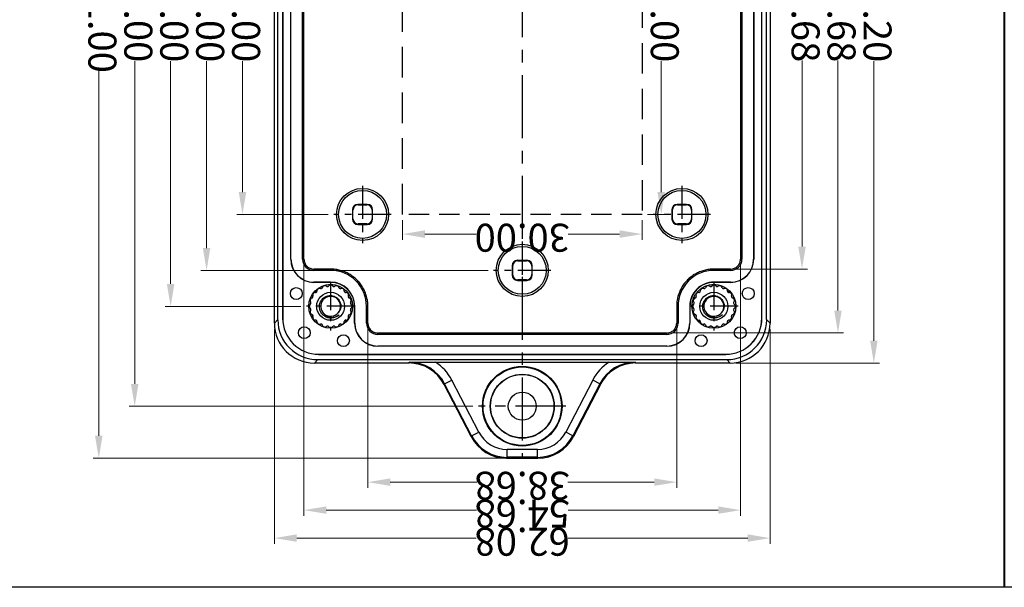
# Model space of a CAD drawing. Units: millimetres. Extents: x 1325 to 1946, y -2371 to -1937.
# Drawn here: x 1512 to 1636, y -2371 to -2300 of the extents above; entities that cross this region are included whole.
import ezdxf

# ---------------------------------------------------------------- set-up
doc = ezdxf.new("R2010")
doc.units = ezdxf.units.MM
doc.linetypes.add('CENTER', pattern=[50.8, 31.75, -6.35, 6.35, -6.35])
doc.linetypes.add('HIDDEN', pattern=[9.525, 6.35, -3.175])
doc.layers.add('dim', color=3, linetype='Continuous', lineweight=9)
doc.styles.add('FFS', font='simfang0.ttf', dxfattribs={"width": 0.9})
doc.dimstyles.new('YanXiu', dxfattribs={"dimtxt": 2.5, "dimasz": 2.2, "dimexe": 1, "dimexo": 0.6, "dimgap": 0.66, "dimtad": 0, "dimzin": 1, "dimdsep": 46, "dimtxsty": 'FFS', "dimcen": 0, "dimclrd": 256, "dimclre": 131, "dimclrt": 42, "dimazin": 0, "dimtfac": 1, "dimtofl": 0, "dimtmove": 0, "dimatfit": 3, "dimfxl": 1, "dimlwd": 5, "dimlwe": 5, "dimarcsym": 0})

# ---------------------------------------------------------------- blocks, each defined once
blk = doc.blocks.new('*u5')
at = {"color": 7}
for p, q in [((1.97, 55.5), (-1.97, 55.5)), ((-1.9, 55.39), (-1.97, 55.5)), ((1.9, 55.39), (1.97, 55.5)), ((-1.9, 55.39), (1.9, 55.39)), ((-1.9, 55.39), (-1.9, 54.4)), ((-1.9, 54.4), (1.9, 54.4)), ((1.9, 55.39), (1.9, 54.4)), ((-9.79, 46.29), (-6.4, 52.81)), ((-9.72, 46.19), (-6.34, 52.7)), ((-8.84, 45.73), (-5.45, 52.24)), ((-6.34, 52.7), (-6.4, 52.81)), ((-6.34, 52.7), (-5.45, 52.24)), ((6.34, 52.7), (5.45, 52.24)), ((5.45, 52.24), (8.84, 45.73)), ((6.4, 52.81), (6.34, 52.7)), ((6.34, 52.7), (9.72, 46.19)), ((6.4, 52.81), (9.79, 46.29)), ((-9.79, 46.29), (-9.72, 46.19)), ((-9.72, 46.19), (-8.84, 45.73)), ((9.72, 46.19), (8.84, 45.73)), ((9.79, 46.29), (9.72, 46.19)), ((-26.04, 43.6), (-14.22, 43.6)), ((-25.61, 43.17), (-26.04, 43.6)), ((25.61, 43.17), (-25.61, 43.17)), ((-14.22, 43.6), (-14.16, 43.49)), ((10.87, 43.47), (-10.87, 43.47)), ((14.22, 43.6), (14.16, 43.49)), ((14.22, 43.6), (26.04, 43.6)), ((25.61, 43.17), (26.04, 43.6)), ((25.5, 42.51), (-25.5, 42.51)), ((-25.5, 42.5), (-25.5, 42.51)), ((25.5, 42.5), (-25.5, 42.5)), ((25.5, 42.5), (25.5, 42.51)), ((-18.1, 41.5), (18.1, 41.5)), ((-18.1, 41.5), (-18.1, 41.48)), ((-18.1, 41.48), (18.1, 41.48)), ((18.1, 41.5), (18.1, 41.48)), ((-18.1, 40.01), (18.1, 40.01)), ((-18.1, 40.01), (-18.1, 39.84)), ((-18.1, 39.84), (18.1, 39.84)), ((18.1, 40.01), (18.1, 39.84)), ((-30.61, 38.17), (-31.04, 38.6)), ((-31.04, -38.6), (-31.04, 38.6)), ((-22.15, 38.52), (-22.15, 38.22)), ((-21, 38.6), (-20.98, 38.6)), ((-21, 36.5), (-21, 38.6)), ((-20.98, 36.5), (-20.98, 38.6)), ((-19.51, 38.6), (-19.34, 38.6)), ((-19.51, 36.5), (-19.51, 38.6)), ((-19.34, 36.5), (-19.34, 38.6)), ((19.51, 38.6), (19.34, 38.6)), ((19.34, 38.6), (19.34, 36.5)), ((19.51, 38.6), (19.51, 36.5)), ((21, 38.6), (20.98, 38.6)), ((20.98, 38.6), (20.98, 36.5)), ((21, 38.6), (21, 36.5)), ((22.15, 38.22), (22.15, 38.52)), ((30.61, 38.17), (31.04, 38.6)), ((31.04, 38.6), (31.04, -38.6)), ((-30.61, 38.17), (-30.61, -38.17)), ((-30, 38), (-30.01, 38)), ((-30.01, 38), (-30.01, -38)), ((-30, 38), (-30, -38)), ((-24.96, 37.3), (-24.96, 37.3)), ((23.04, 37.3), (23.04, 37.3)), ((30, 38), (30.01, 38)), ((30, -38), (30, 38)), ((30.01, -38), (30.01, 38)), ((30.61, 38.17), (30.61, -38.17)), ((-21, 36.5), (-20.98, 36.5)), ((-19.51, 36.5), (-19.34, 36.5)), ((19.51, 36.5), (19.34, 36.5)), ((21, 36.5), (20.98, 36.5)), ((-25.72, 34.65), (-26.02, 34.65)), ((26.02, 34.65), (25.72, 34.65)), ((-26.1, 33.5), (-24, 33.5)), ((-26.1, 33.5), (-26.1, 33.48)), ((-26.1, 33.48), (-24, 33.48)), ((-24, 33.5), (-24, 33.48)), ((24, 33.5), (26.1, 33.5)), ((24, 33.5), (24, 33.48)), ((24, 33.48), (26.1, 33.48)), ((26.1, 33.5), (26.1, 33.48)), ((-1.25, 32.59), (-1.2, 32.54)), ((-1.25, 32.59), (-1.25, 31.41)), ((-1.2, 31.46), (-1.2, 32.54)), ((0.59, 33.25), (-0.59, 33.25)), ((-0.59, 33.25), (-0.54, 33.2)), ((-0.54, 33.2), (0.54, 33.2)), ((0.59, 33.25), (0.54, 33.2)), ((1.25, 32.59), (1.2, 32.54)), ((1.2, 32.54), (1.2, 31.46)), ((1.25, 31.41), (1.25, 32.59)), ((-26.1, 32.01), (-24, 32.01)), ((-26.1, 32.01), (-26.1, 31.84)), ((-26.1, 31.84), (-24, 31.84)), ((-24, 32.01), (-24, 31.84)), ((-1.25, 31.41), (-1.2, 31.46)), ((1.25, 31.41), (1.2, 31.46)), ((24, 32.01), (26.1, 32.01)), ((24, 32.01), (24, 31.84)), ((24, 31.84), (26.1, 31.84)), ((26.1, 32.01), (26.1, 31.84)), ((-29, 30.6), (-28.98, 30.6)), ((-29, -30.6), (-29, 30.6)), ((-28.98, -30.6), (-28.98, 30.6)), ((-27.51, 30.6), (-27.34, 30.6)), ((-27.51, -30.6), (-27.51, 30.6)), ((-27.34, -30.6), (-27.34, 30.6)), ((-0.59, 30.75), (-0.54, 30.8)), ((-0.59, 30.75), (0.59, 30.75)), ((0.54, 30.8), (-0.54, 30.8)), ((0.59, 30.75), (0.54, 30.8)), ((27.51, 30.6), (27.34, 30.6)), ((27.34, 30.6), (27.34, -30.6)), ((27.51, 30.6), (27.51, -30.6)), ((29, 30.6), (28.98, 30.6)), ((28.98, 30.6), (28.98, -30.6)), ((29, 30.6), (29, -30.6)), ((-19.41, 26.25), (-20.59, 26.25)), ((-20.59, 26.25), (-20.54, 26.2)), ((-20.54, 26.2), (-19.46, 26.2)), ((-19.41, 26.25), (-19.46, 26.2)), ((19.41, 26.25), (19.46, 26.2)), ((20.59, 26.25), (19.41, 26.25)), ((19.46, 26.2), (20.54, 26.2)), ((20.59, 26.25), (20.54, 26.2)), ((-21.25, 25.59), (-21.2, 25.54)), ((-21.25, 25.59), (-21.25, 24.41)), ((-21.2, 24.46), (-21.2, 25.54)), ((-18.75, 25.59), (-18.8, 25.54)), ((-18.8, 25.54), (-18.8, 24.46)), ((-18.75, 24.41), (-18.75, 25.59)), ((18.75, 25.59), (18.8, 25.54)), ((18.75, 25.59), (18.75, 24.41)), ((18.8, 24.46), (18.8, 25.54)), ((21.25, 25.59), (21.2, 25.54)), ((21.2, 25.54), (21.2, 24.46)), ((21.25, 24.41), (21.25, 25.59)), ((-21.25, 24.41), (-21.2, 24.46)), ((-20.59, 23.75), (-20.54, 23.8)), ((-20.59, 23.75), (-19.41, 23.75)), ((-19.46, 23.8), (-20.54, 23.8)), ((-19.41, 23.75), (-19.46, 23.8)), ((-18.75, 24.41), (-18.8, 24.46)), ((18.75, 24.41), (18.8, 24.46)), ((19.41, 23.75), (19.46, 23.8)), ((19.41, 23.75), (20.59, 23.75)), ((20.54, 23.8), (19.46, 23.8)), ((20.59, 23.75), (20.54, 23.8)), ((21.25, 24.41), (21.2, 24.46))]:
    blk.add_line(p, q, dxfattribs=at)
at = {"color": 1, "linetype": 'CENTER', "ltscale": 0.248319}
blk.add_line((0, -55.5), (0, 55.5), dxfattribs=at)
at = {"color": 1, "linetype": 'CENTER', "ltscale": 0.199018}
blk.add_line((-5.47, 49), (5.47, 49), dxfattribs=at)
at = {"color": 1, "linetype": 'CENTER', "ltscale": 0.11}
for p, q in [((-24, 33.48), (-24, 39.53)), ((24, 33.48), (24, 39.53)), ((-27.03, 36.5), (-20.98, 36.5)), ((20.97, 36.5), (27.02, 36.5))]:
    blk.add_line(p, q, dxfattribs=at)
at = {"color": 1, "linetype": 'CENTER', "ltscale": 0.130482}
for p, q in [((0, 28.41), (0, 35.59)), ((-3.59, 32), (3.59, 32)), ((-20, 21.41), (-20, 28.59)), ((20, 21.41), (20, 28.59)), ((-23.59, 25), (-16.41, 25)), ((16.41, 25), (23.59, 25))]:
    blk.add_line(p, q, dxfattribs=at)
at = {"color": 3, "linetype": 'HIDDEN', "ltscale": 0.6}
for p, q in [((-15, -25), (-15, 25)), ((-15, -25), (-15, 25)), ((15, 25), (15, -25)), ((15, 25), (15, -25))]:
    blk.add_line(p, q, dxfattribs=at)
at = {"color": 3, "linetype": 'HIDDEN'}
for p, q in [((-15, 25), (-15, 25)), ((15, 25), (15, 25))]:
    blk.add_line(p, q, dxfattribs=at).dxf.unprotected_set("ltscale", 0)
at = {"color": 3, "linetype": 'HIDDEN', "ltscale": 0.4}
blk.add_line((-15, 25), (15, 25), dxfattribs=at)
blk.add_line((-15, 25), (15, 25), dxfattribs=at)
at = {"color": 7}
for centre, radius in [((0, 49), 4.98), ((0, 49), 4.91), ((0, 49), 4), ((0, 49), 3.97), ((0, 49), 1.75), ((-22.4, 40.8), 0.746), ((22.4, 40.8), 0.746), ((-27.3, 39.8), 0.746), ((27.3, 39.8), 0.746), ((-24, 36.5), 2.75), ((-24, 36.5), 1.75), ((24, 36.5), 2.75), ((24, 36.5), 1.75), ((-28.3, 34.9), 0.746), ((0, 32), 3.26), ((0, 32), 3), ((28.3, 34.9), 0.746), ((-20, 25), 3.26), ((-20, 25), 3), ((20, 25), 3.26), ((20, 25), 3)]:
    blk.add_circle(centre, radius, dxfattribs=at)
for centre, radius, start, end in [((-1.9, 50.4), 5, 90.0023, 152.5233), ((-1.9, 50.4), 4, 89.9987, 152.5268), ((1.9, 50.4), 5, 27.4767, 89.9977), ((1.9, 50.4), 4, 27.4732, 90.0013), ((-14.16, 48.49), 5, 269.995, 332.5305), ((-14.16, 48.49), 6, 303.2026, 332.5263), ((14.16, 48.49), 6, 207.4737, 236.7973), ((14.16, 48.49), 5, 207.4696, 270.0048), ((-25.5, 38), 4.51, 89.9945, 180.0055), ((-25.5, 38), 4.5, 89.9945, 180.0055), ((25.5, 38), 4.51, 359.9945, 90.0055), ((25.5, 38), 4.5, 359.9945, 90.0055), ((-18.1, 38.6), 2.9, 90, 180), ((-18.1, 38.6), 2.88, 90, 180), ((18.1, 38.6), 2.9, 0, 90), ((18.1, 38.6), 2.88, 0, 90), ((-18.1, 38.6), 1.41, 89.9964, 180.0036), ((18.1, 38.6), 1.41, 359.9964, 90.0036), ((-25.88, 38.36), 0.15, 264.2919, 315.2779), ((-24, 36.5), 2.5, 134.7221, 135.2779), ((-25.86, 38.38), 0.15, 314.7221, 5.7081), ((-25.4, 38.43), 0.315, 66.2919, 185.7081), ((-25.21, 38.86), 0.15, 246.2919, 297.2779), ((-24, 36.5), 2.5, 116.7221, 117.2779), ((-25.19, 38.87), 0.15, 296.7221, 347.7081), ((-24.74, 38.77), 0.315, 48.2919, 167.7081), ((-24.43, 39.12), 0.15, 228.2919, 279.2779), ((-24, 36.5), 2.5, 98.7221, 99.2779), ((-24.4, 39.12), 0.15, 278.7221, 329.7081), ((-24, 38.88), 0.315, 30.2919, 149.7081), ((-23.6, 39.12), 0.15, 210.2919, 261.2779), ((-24, 36.5), 2.5, 80.7221, 81.2779), ((-23.57, 39.12), 0.15, 260.7221, 311.7081), ((-23.26, 38.77), 0.315, 12.2919, 131.7081), ((-22.81, 38.87), 0.15, 192.2919, 243.2779), ((-24, 36.5), 2.5, 62.7221, 63.2779), ((-22.79, 38.86), 0.15, 242.7221, 293.7081), ((-22.6, 38.43), 0.315, 354.2919, 113.7081), ((-22.14, 38.38), 0.15, 174.2919, 225.2779), ((-24, 36.5), 2.5, 44.7221, 45.2779), ((-22.12, 38.36), 0.15, 224.7221, 275.7081), ((22.12, 38.36), 0.15, 264.2919, 315.2779), ((24, 36.5), 2.5, 134.7221, 135.2779), ((22.14, 38.38), 0.15, 314.7221, 5.7081), ((22.6, 38.43), 0.315, 66.2919, 185.7081), ((22.79, 38.86), 0.15, 246.2919, 297.2779), ((24, 36.5), 2.5, 116.7221, 117.2779), ((22.81, 38.87), 0.15, 296.7221, 347.7081), ((23.26, 38.77), 0.315, 48.2919, 167.7081), ((23.57, 39.12), 0.15, 228.2919, 279.2779), ((24, 36.5), 2.5, 98.7221, 99.2779), ((23.6, 39.12), 0.15, 278.7221, 329.7081), ((24, 38.88), 0.315, 30.2919, 149.7081), ((24.4, 39.12), 0.15, 210.2919, 261.2779), ((24, 36.5), 2.5, 80.7221, 81.2779), ((24.43, 39.12), 0.15, 260.7221, 311.7081), ((24.74, 38.77), 0.315, 12.2919, 131.7081), ((25.19, 38.87), 0.15, 192.2919, 243.2779), ((24, 36.5), 2.5, 62.7221, 63.2779), ((25.21, 38.86), 0.15, 242.7221, 293.7081), ((25.4, 38.43), 0.315, 354.2919, 113.7081), ((25.86, 38.38), 0.15, 174.2919, 225.2779), ((24, 36.5), 2.5, 44.7221, 45.2779), ((25.88, 38.36), 0.15, 224.7221, 275.7081), ((-26.27, 37.24), 0.315, 102.2919, 221.7081), ((-26.62, 36.93), 0.15, 350.7221, 41.7081), ((-26.37, 37.69), 0.15, 282.2919, 333.2779), ((-25.93, 37.9), 0.315, 84.2919, 203.7081), ((-24, 36.5), 2.5, 152.7221, 153.2779), ((-26.36, 37.71), 0.15, 332.7221, 23.7081), ((-24, 36.5), 1.25, 140.1557, 140.0962), ((-22.07, 37.9), 0.315, 336.2919, 95.7081), ((-21.64, 37.71), 0.15, 156.2919, 207.2779), ((-24, 36.5), 2.5, 26.7221, 27.2779), ((-21.63, 37.69), 0.15, 206.7221, 257.7081), ((-21.73, 37.24), 0.315, 318.2919, 77.7081), ((-21.38, 36.93), 0.15, 138.2919, 189.2779), ((21.73, 37.24), 0.315, 102.2919, 221.7081), ((21.38, 36.93), 0.15, 350.7221, 41.7081), ((21.63, 37.69), 0.15, 282.2919, 333.2779), ((22.07, 37.9), 0.315, 84.2919, 203.7081), ((24, 36.5), 2.5, 152.7221, 153.2779), ((21.64, 37.71), 0.15, 332.7221, 23.7081), ((24, 36.5), 1.25, 140.1557, 140.0962), ((25.93, 37.9), 0.315, 336.2919, 95.7081), ((26.36, 37.71), 0.15, 156.2919, 207.2779), ((24, 36.5), 2.5, 26.7221, 27.2779), ((26.37, 37.69), 0.15, 206.7221, 257.7081), ((26.27, 37.24), 0.315, 318.2919, 77.7081), ((26.62, 36.93), 0.15, 138.2919, 189.2779), ((-26.38, 36.5), 0.315, 120.2919, 239.7081), ((-26.27, 35.76), 0.315, 138.2919, 257.7081), ((-26.62, 36.9), 0.15, 300.2919, 351.2779), ((-26.62, 36.1), 0.15, 8.7221, 59.7081), ((-26.62, 36.07), 0.15, 318.2919, 9.2779), ((-24, 36.5), 2.5, 170.7221, 171.2779), ((-24, 36.5), 2.5, 188.7221, 189.2779), ((-24, 36.5), 3, 270, 0), ((-24, 36.5), 3.02, 270, 0), ((-24, 36.5), 4.49, 269.9997, 0.0003), ((-21.73, 35.76), 0.315, 282.2919, 41.7081), ((-24, 36.5), 2.5, 8.7221, 9.2779), ((-21.38, 36.9), 0.15, 188.7221, 239.7081), ((-21.38, 36.1), 0.15, 120.2919, 171.2779), ((-24, 36.5), 2.5, 350.7221, 351.2779), ((-21.38, 36.07), 0.15, 170.7221, 221.7081), ((-21.62, 36.5), 0.315, 300.2919, 59.7081), ((24, 36.5), 4.49, 179.9997, 270.0003), ((24, 36.5), 3.02, 180, 270), ((24, 36.5), 3, 180, 270), ((21.62, 36.5), 0.315, 120.2919, 239.7081), ((21.73, 35.76), 0.315, 138.2919, 257.7081), ((21.38, 36.9), 0.15, 300.2919, 351.2779), ((21.38, 36.1), 0.15, 8.7221, 59.7081), ((21.38, 36.07), 0.15, 318.2919, 9.2779), ((24, 36.5), 2.5, 170.7221, 171.2779), ((24, 36.5), 2.5, 188.7221, 189.2779), ((26.27, 35.76), 0.315, 282.2919, 41.7081), ((24, 36.5), 2.5, 8.7221, 9.2779), ((26.62, 36.9), 0.15, 188.7221, 239.7081), ((26.62, 36.1), 0.15, 120.2919, 171.2779), ((24, 36.5), 2.5, 350.7221, 351.2779), ((26.62, 36.07), 0.15, 170.7221, 221.7081), ((26.38, 36.5), 0.315, 300.2919, 59.7081), ((-26.37, 35.31), 0.15, 26.7221, 77.7081), ((-25.93, 35.1), 0.315, 156.2919, 275.7081), ((-24, 36.5), 2.5, 206.7221, 207.2779), ((-26.36, 35.29), 0.15, 336.2919, 27.2779), ((-25.88, 34.64), 0.15, 44.7221, 95.7081), ((-24, 36.5), 2.5, 224.7221, 225.2779), ((-25.86, 34.62), 0.15, 354.2919, 45.2779), ((-25.4, 34.57), 0.315, 174.2919, 293.7081), ((-22.6, 34.57), 0.315, 246.2919, 5.7081), ((-22.14, 34.62), 0.15, 134.7221, 185.7081), ((-24, 36.5), 2.5, 314.7221, 315.2779), ((-22.12, 34.64), 0.15, 84.2919, 135.2779), ((-22.07, 35.1), 0.315, 264.2919, 23.7081), ((-21.64, 35.29), 0.15, 152.7221, 203.7081), ((-24, 36.5), 2.5, 332.7221, 333.2779), ((-21.63, 35.31), 0.15, 102.2919, 153.2779), ((21.63, 35.31), 0.15, 26.7221, 77.7081), ((22.07, 35.1), 0.315, 156.2919, 275.7081), ((24, 36.5), 2.5, 206.7221, 207.2779), ((21.64, 35.29), 0.15, 336.2919, 27.2779), ((22.12, 34.64), 0.15, 44.7221, 95.7081), ((24, 36.5), 2.5, 224.7221, 225.2779), ((22.14, 34.62), 0.15, 354.2919, 45.2779), ((22.6, 34.57), 0.315, 174.2919, 293.7081), ((25.4, 34.57), 0.315, 246.2919, 5.7081), ((25.86, 34.62), 0.15, 134.7221, 185.7081), ((24, 36.5), 2.5, 314.7221, 315.2779), ((25.88, 34.64), 0.15, 84.2919, 135.2779), ((25.93, 35.1), 0.315, 264.2919, 23.7081), ((26.36, 35.29), 0.15, 152.7221, 203.7081), ((24, 36.5), 2.5, 332.7221, 333.2779), ((26.37, 35.31), 0.15, 102.2919, 153.2779), ((-26.1, 30.6), 2.9, 90, 180), ((-26.1, 30.6), 2.88, 90, 180), ((-25.21, 34.14), 0.15, 62.7221, 113.7081), ((-24, 36.5), 2.5, 242.7221, 243.2779), ((-25.19, 34.13), 0.15, 12.2919, 63.2779), ((-24.74, 34.23), 0.315, 192.2919, 311.7081), ((-24.43, 33.88), 0.15, 80.7221, 131.7081), ((-24, 36.5), 2.5, 260.7221, 261.2779), ((-24.4, 33.88), 0.15, 30.2919, 81.2779), ((-24, 34.12), 0.315, 210.2919, 329.7081), ((-23.6, 33.88), 0.15, 98.7221, 149.7081), ((-24, 36.5), 2.5, 278.7221, 279.2779), ((-23.57, 33.88), 0.15, 48.2919, 99.2779), ((-23.26, 34.23), 0.315, 228.2919, 347.7081), ((-22.81, 34.13), 0.15, 116.7221, 167.7081), ((-24, 36.5), 2.5, 296.7221, 297.2779), ((-22.79, 34.14), 0.15, 66.2919, 117.2779), ((22.79, 34.14), 0.15, 62.7221, 113.7081), ((24, 36.5), 2.5, 242.7221, 243.2779), ((22.81, 34.13), 0.15, 12.2919, 63.2779), ((23.26, 34.23), 0.315, 192.2919, 311.7081), ((23.57, 33.88), 0.15, 80.7221, 131.7081), ((24, 36.5), 2.5, 260.7221, 261.2779), ((23.6, 33.88), 0.15, 30.2919, 81.2779), ((24, 34.12), 0.315, 210.2919, 329.7081), ((24.4, 33.88), 0.15, 98.7221, 149.7081), ((24, 36.5), 2.5, 278.7221, 279.2779), ((24.43, 33.88), 0.15, 48.2919, 99.2779), ((24.74, 34.23), 0.315, 228.2919, 347.7081), ((25.19, 34.13), 0.15, 116.7221, 167.7081), ((24, 36.5), 2.5, 296.7221, 297.2779), ((25.21, 34.14), 0.15, 66.2919, 117.2779), ((26.1, 30.6), 2.9, 0, 90), ((26.1, 30.6), 2.88, 0, 90), ((-26.1, 30.6), 1.41, 89.9964, 180.0036), ((26.1, 30.6), 1.41, 359.9964, 90.0036)]:
    blk.add_arc(centre, radius, start, end, dxfattribs=at)
for centre, major_axis, ratio, start_param, end_param in [((-1.96, 50.5), (-2.6, 4.28), 0.9997, -0.545505, 0.545505), ((1.96, 50.5), (2.6, 4.28), 0.9997, -0.545505, 0.545505), ((-14.22, 48.6), (2.6, -4.28), 0.9997, -0.545505, 0.545505), ((14.22, 48.6), (-2.6, -4.28), 0.9997, -0.545505, 0.545505), ((-26.04, 38.6), (-3.54, 3.54), 0.999562, -0.785179, 0.785179), ((-25.61, 38.17), (-3.54, 3.54), 0.999562, -0.785179, 0.785179), ((25.61, 38.17), (3.54, 3.54), 0.999562, -0.785179, 0.785179), ((26.04, 38.6), (3.54, 3.54), 0.999562, -0.785179, 0.785179), ((-0.59, 32.59), (0.47, -0.47), 0.999924, 2.356233, 3.926953), ((-0.54, 32.54), (0.47, -0.47), 0.999924, 2.356233, 3.926953), ((0.54, 32.54), (-0.47, -0.47), 0.999924, 2.356233, 3.926953), ((0.59, 32.59), (0.47, 0.47), 0.999924, -0.78536, 0.78536), ((-0.59, 31.41), (0.47, 0.47), 0.999924, -3.926953, -2.356233), ((-0.54, 31.46), (0.47, 0.47), 0.999924, 2.356233, 3.926953), ((0.54, 31.46), (-0.47, 0.47), 0.999924, 2.356233, 3.926953), ((0.59, 31.41), (-0.47, 0.47), 0.999924, -3.926953, -2.356233), ((-20.59, 25.59), (0.47, -0.47), 0.999924, 2.356233, 3.926953), ((-20.54, 25.54), (0.47, -0.47), 0.999924, 2.356233, 3.926953), ((-19.46, 25.54), (-0.47, -0.47), 0.999924, 2.356233, 3.926953), ((-19.41, 25.59), (0.47, 0.47), 0.999924, -0.78536, 0.78536), ((19.41, 25.59), (0.47, -0.47), 0.999924, 2.356233, 3.926953), ((19.46, 25.54), (0.47, -0.47), 0.999924, 2.356233, 3.926953), ((20.54, 25.54), (-0.47, -0.47), 0.999924, 2.356233, 3.926953), ((20.59, 25.59), (0.47, 0.47), 0.999924, -0.78536, 0.78536), ((-20.59, 24.41), (0.47, 0.47), 0.999924, 2.356233, 3.926953), ((-20.54, 24.46), (0.47, 0.47), 0.999924, 2.356233, 3.926953), ((-19.46, 24.46), (-0.47, 0.47), 0.999924, 2.356233, 3.926953), ((-19.41, 24.41), (0.47, -0.47), 0.999924, -0.78536, 0.78536), ((19.41, 24.41), (0.47, 0.47), 0.999924, 2.356233, 3.926953), ((19.46, 24.46), (0.47, 0.47), 0.999924, 2.356233, 3.926953), ((20.54, 24.46), (-0.47, 0.47), 0.999924, 2.356233, 3.926953), ((20.59, 24.41), (0.47, -0.47), 0.999924, -0.78536, 0.78536)]:
    blk.add_ellipse(centre, major_axis=major_axis, ratio=ratio, start_param=start_param, end_param=end_param, dxfattribs=at)
for points, start_tangent, end_tangent in [([(-10.87, 43.47), (-11.38, 43.47), (-11.82, 43.48), (-12.23, 43.48), (-12.62, 43.48), (-13.01, 43.48), (-13.4, 43.49), (-13.78, 43.49), (-14.16, 43.49)], (-1, 0), (-0.999956, 0.009363)), ([(14.16, 43.49), (13.43, 43.49), (12.75, 43.48), (12.09, 43.48), (11.46, 43.48), (10.87, 43.47)], (-0.999956, -0.009364), (-1, 0)), ([(-18.1, 39.84), (-18.34, 39.81), (-18.57, 39.74), (-18.79, 39.63), (-18.98, 39.48), (-19.13, 39.29), (-19.24, 39.07), (-19.31, 38.84), (-19.34, 38.6)], (-1, 0), (0, -1)), ([(19.34, 38.6), (19.31, 38.84), (19.24, 39.07), (19.13, 39.29), (18.98, 39.48), (18.79, 39.63), (18.57, 39.74), (18.34, 39.81), (18.1, 39.84)], (0, 1), (-1, 0)), ([(-25.28, 36.5), (-25.26, 36.68), (-25.22, 36.85), (-25.15, 37.01), (-25.07, 37.16), (-24.96, 37.3)], (0.031562, 0.999502), (0.664577, 0.74722)), ([(-25.06, 37.56), (-24.88, 37.71), (-24.68, 37.82), (-24.47, 37.91), (-24.24, 37.96), (-24.01, 37.97), (-23.78, 37.95), (-23.56, 37.89), (-23.35, 37.8), (-23.16, 37.67), (-22.99, 37.52), (-22.84, 37.34), (-22.73, 37.15), (-22.65, 36.94), (-22.61, 36.72), (-22.6, 36.5)], (0.72587, 0.687832), (-0.028716, -0.999588)), ([(-23.04, 37.3), (-23.16, 37.46), (-23.31, 37.6), (-23.47, 37.71), (-23.66, 37.8), (-23.85, 37.86), (-24.06, 37.89), (-24.27, 37.88), (-24.48, 37.85), (-24.69, 37.78), (-24.88, 37.69), (-25.06, 37.56)], (-0.545118, 0.838359), (-0.774219, -0.632918)), ([(22.72, 36.5), (22.74, 36.68), (22.78, 36.85), (22.85, 37.01), (22.93, 37.16), (23.04, 37.3)], (0.031562, 0.999502), (0.664577, 0.74722)), ([(22.94, 37.56), (23.12, 37.71), (23.32, 37.82), (23.53, 37.91), (23.76, 37.96), (23.99, 37.97), (24.22, 37.95), (24.44, 37.89), (24.65, 37.8), (24.84, 37.67), (25.01, 37.52), (25.16, 37.34), (25.27, 37.15), (25.35, 36.94), (25.39, 36.72), (25.4, 36.5)], (0.72587, 0.687832), (-0.028716, -0.999588)), ([(24.96, 37.3), (24.84, 37.46), (24.69, 37.6), (24.53, 37.71), (24.34, 37.8), (24.15, 37.86), (23.94, 37.89), (23.73, 37.88), (23.52, 37.85), (23.31, 37.78), (23.12, 37.69), (22.94, 37.56)], (-0.545118, 0.838359), (-0.774219, -0.632918)), ([(-22.6, 36.5), (-22.62, 36.26), (-22.69, 36.03), (-22.8, 35.82), (-22.94, 35.63), (-23.11, 35.46), (-23.31, 35.33), (-23.52, 35.23), (-23.75, 35.17), (-23.99, 35.16), (-24.22, 35.18), (-24.44, 35.25), (-24.65, 35.35), (-24.84, 35.49), (-25, 35.66), (-25.12, 35.85), (-25.21, 36.05), (-25.27, 36.28), (-25.28, 36.5)], (-0.028716, -0.999588), (0.031562, 0.999502)), ([(-24, 31.84), (-23.39, 31.88), (-22.79, 32), (-22.22, 32.19), (-21.67, 32.46), (-21.16, 32.8), (-20.7, 33.2), (-20.3, 33.66), (-19.96, 34.17), (-19.69, 34.72), (-19.5, 35.29), (-19.38, 35.89), (-19.34, 36.5)], (1, 0), (0, 1)), ([(19.34, 36.5), (19.38, 35.89), (19.5, 35.29), (19.69, 34.72), (19.96, 34.17), (20.3, 33.66), (20.7, 33.2), (21.16, 32.8), (21.67, 32.46), (22.22, 32.19), (22.79, 32), (23.39, 31.88), (24, 31.84)], (0, -1), (1, 0)), ([(25.4, 36.5), (25.38, 36.26), (25.31, 36.03), (25.2, 35.82), (25.06, 35.63), (24.89, 35.46), (24.69, 35.33), (24.48, 35.23), (24.25, 35.17), (24.01, 35.16), (23.78, 35.18), (23.56, 35.25), (23.35, 35.35), (23.16, 35.49), (23, 35.66), (22.88, 35.85), (22.79, 36.05), (22.73, 36.28), (22.72, 36.5)], (-0.028716, -0.999588), (0.031562, 0.999502)), ([(-26.1, 31.84), (-26.34, 31.81), (-26.57, 31.74), (-26.79, 31.63), (-26.98, 31.48), (-27.13, 31.29), (-27.24, 31.07), (-27.31, 30.84), (-27.34, 30.6)], (-1, 0), (0, -1)), ([(27.34, 30.6), (27.31, 30.84), (27.24, 31.07), (27.13, 31.29), (26.98, 31.48), (26.79, 31.63), (26.57, 31.74), (26.34, 31.81), (26.1, 31.84)], (0, 1), (-1, 0))]:
    blk.add_spline(points, degree=3, dxfattribs=dict(at, start_tangent=start_tangent, end_tangent=end_tangent))
blk = doc.blocks.new('*u6')
at = {"layer": 'Defpoints', "color": 2}
blk.add_lwpolyline([(-135.77, 94.94), (135.77, 94.94), (135.77, -94.94), (-135.77, -94.94)], close=True, dxfattribs=at)
blk = doc.blocks.new('*D13')
at = {"layer": 'Defpoints', "color": 0}
for p in [(-71.41, 166.44), (-71.41, 116.44), (-59.96, 116.44)]:
    blk.add_point(p, dxfattribs=at)
at = {"layer": 'dim', "color": 131, "lineweight": 5}
for p, q in [((-70.71, 166.44), (-59.26, 166.44)), ((-70.71, 116.44), (-59.26, 116.44))]:
    blk.add_line(p, q, dxfattribs=at)
at = {"layer": 'dim', "lineweight": 5}
for p, q in [((-59.96, 163.64), (-59.96, 147.26)), ((-59.96, 119.24), (-59.96, 135.61))]:
    blk.add_line(p, q, dxfattribs=at)
at = {"layer": 'dim'}
for points in [[(-60.43, 163.64), (-59.49, 163.64), (-59.96, 166.44)], [(-60.43, 119.24), (-59.49, 119.24), (-59.96, 116.44)]]:
    blk.add_solid(points, dxfattribs=at)
at = {"layer": 'dim', "color": 42, "insert": (-59.96, 141.44), "char_height": 3.5, "attachment_point": 5, "rotation": 90, "style": 'FFS'}
blk.add_mtext('50.00', dxfattribs=at)
blk = doc.blocks.new('*D14')
at = {"layer": 'Defpoints', "color": 0}
for p in [(-91.41, 173.44), (-91.41, 109.44), (-55.46, 109.44)]:
    blk.add_point(p, dxfattribs=at)
at = {"layer": 'dim', "color": 131, "lineweight": 5}
for p, q in [((-90.71, 173.44), (-54.76, 173.44)), ((-90.71, 109.44), (-54.76, 109.44))]:
    blk.add_line(p, q, dxfattribs=at)
at = {"layer": 'dim', "lineweight": 5}
for p, q in [((-55.46, 170.64), (-55.46, 147.27)), ((-55.46, 112.24), (-55.46, 135.6))]:
    blk.add_line(p, q, dxfattribs=at)
at = {"layer": 'dim'}
for points in [[(-55.93, 170.64), (-54.99, 170.64), (-55.46, 173.44)], [(-55.93, 112.24), (-54.99, 112.24), (-55.46, 109.44)]]:
    blk.add_solid(points, dxfattribs=at)
at = {"layer": 'dim', "color": 42, "insert": (-55.46, 141.44), "char_height": 3.5, "attachment_point": 5, "rotation": 90, "style": 'FFS'}
blk.add_mtext('64.00', dxfattribs=at)
blk = doc.blocks.new('*D15')
at = {"layer": 'Defpoints', "color": 0}
for p in [(-67.98, 177.94), (-67.98, 104.94), (-50.96, 104.94)]:
    blk.add_point(p, dxfattribs=at)
at = {"layer": 'dim', "color": 131, "lineweight": 5}
for p, q in [((-67.28, 177.94), (-50.26, 177.94)), ((-67.28, 104.94), (-50.26, 104.94))]:
    blk.add_line(p, q, dxfattribs=at)
at = {"layer": 'dim', "lineweight": 5}
for p, q in [((-50.96, 175.14), (-50.96, 147.27)), ((-50.96, 107.74), (-50.96, 135.6))]:
    blk.add_line(p, q, dxfattribs=at)
at = {"layer": 'dim'}
for points in [[(-51.43, 175.14), (-50.49, 175.14), (-50.96, 177.94)], [(-51.43, 107.74), (-50.49, 107.74), (-50.96, 104.94)]]:
    blk.add_solid(points, dxfattribs=at)
at = {"layer": 'dim', "color": 42, "insert": (-50.96, 141.44), "char_height": 3.5, "attachment_point": 5, "rotation": 90, "style": 'FFS'}
blk.add_mtext('73.00', dxfattribs=at)
blk = doc.blocks.new('*D16')
at = {"layer": 'Defpoints', "color": 0}
for p in [(-89.53, 190.44), (-89.53, 92.44), (-46.46, 92.44)]:
    blk.add_point(p, dxfattribs=at)
at = {"layer": 'dim', "color": 131, "lineweight": 5}
for p, q in [((-88.83, 190.44), (-45.76, 190.44)), ((-88.83, 92.44), (-45.76, 92.44))]:
    blk.add_line(p, q, dxfattribs=at)
at = {"layer": 'dim', "lineweight": 5}
for p, q in [((-46.46, 187.64), (-46.46, 147.27)), ((-46.46, 95.24), (-46.46, 135.6))]:
    blk.add_line(p, q, dxfattribs=at)
at = {"layer": 'dim'}
for points in [[(-46.93, 187.64), (-45.99, 187.64), (-46.46, 190.44)], [(-46.93, 95.24), (-45.99, 95.24), (-46.46, 92.44)]]:
    blk.add_solid(points, dxfattribs=at)
at = {"layer": 'dim', "color": 42, "insert": (-46.46, 141.44), "char_height": 3.5, "attachment_point": 5, "rotation": 90, "style": 'FFS'}
blk.add_mtext('98.00', dxfattribs=at)
blk = doc.blocks.new('*D17')
at = {"layer": 'Defpoints', "color": 0}
for p in [(-121.1, 173.27), (-130.04, 109.6), (-121.1, 109.6)]:
    blk.add_point(p, dxfattribs=at)
at = {"layer": 'dim', "color": 131, "lineweight": 5}
for p, q in [((-121.8, 173.27), (-130.74, 173.27)), ((-121.8, 109.6), (-130.74, 109.6))]:
    blk.add_line(p, q, dxfattribs=at)
at = {"layer": 'dim', "lineweight": 5}
for p, q in [((-130.04, 170.47), (-130.04, 147.19)), ((-130.04, 112.4), (-130.04, 135.68))]:
    blk.add_line(p, q, dxfattribs=at)
at = {"layer": 'dim'}
for points in [[(-130.51, 170.47), (-129.57, 170.47), (-130.04, 173.27)], [(-130.51, 112.4), (-129.57, 112.4), (-130.04, 109.6)]]:
    blk.add_solid(points, dxfattribs=at)
at = {"layer": 'dim', "color": 42, "insert": (-130.04, 141.44), "char_height": 3.5, "attachment_point": 5, "rotation": 90, "style": 'FFS'}
blk.add_mtext('63.68', dxfattribs=at)
blk = doc.blocks.new('*D18')
at = {"layer": 'Defpoints', "color": 0}
for p in [(-113.1, 181.27), (-134.54, 101.6), (-113.1, 101.6)]:
    blk.add_point(p, dxfattribs=at)
at = {"layer": 'dim', "color": 131, "lineweight": 5}
for p, q in [((-113.8, 181.27), (-135.24, 181.27)), ((-113.8, 101.6), (-135.24, 101.6))]:
    blk.add_line(p, q, dxfattribs=at)
at = {"layer": 'dim', "lineweight": 5}
for p, q in [((-134.54, 178.47), (-134.54, 147.19)), ((-134.54, 104.4), (-134.54, 135.68))]:
    blk.add_line(p, q, dxfattribs=at)
at = {"layer": 'dim'}
for points in [[(-135.01, 178.47), (-134.07, 178.47), (-134.54, 181.27)], [(-135.01, 104.4), (-134.07, 104.4), (-134.54, 101.6)]]:
    blk.add_solid(points, dxfattribs=at)
at = {"layer": 'dim', "color": 42, "insert": (-134.54, 141.44), "char_height": 3.5, "attachment_point": 5, "rotation": 90, "style": 'FFS'}
blk.add_mtext('79.68', dxfattribs=at)
blk = doc.blocks.new('*D19')
at = {"layer": 'Defpoints', "color": 0}
for p in [(-75.66, 199.94), (-114.34, 180.04), (-75.66, 180.04)]:
    blk.add_point(p, dxfattribs=at)
at = {"layer": 'dim', "color": 131, "lineweight": 5}
for p, q in [((-114.34, 180.74), (-114.34, 200.64)), ((-75.66, 180.74), (-75.66, 200.64))]:
    blk.add_line(p, q, dxfattribs=at)
at = {"layer": 'dim', "lineweight": 5}
for p, q in [((-111.54, 199.94), (-100.69, 199.94)), ((-78.46, 199.94), (-89.31, 199.94))]:
    blk.add_line(p, q, dxfattribs=at)
at = {"layer": 'dim'}
for points in [[(-111.54, 200.4), (-111.54, 199.47), (-114.34, 199.94)], [(-78.46, 200.4), (-78.46, 199.47), (-75.66, 199.94)]]:
    blk.add_solid(points, dxfattribs=at)
at = {"layer": 'dim', "color": 42, "insert": (-95, 199.94), "char_height": 3.5, "attachment_point": 5, "style": 'FFS'}
blk.add_mtext('38.68', dxfattribs=at)
blk = doc.blocks.new('*D20')
at = {"layer": 'Defpoints', "color": 0}
for p in [(-67.66, 203.44), (-122.34, 172.04), (-67.66, 172.04)]:
    blk.add_point(p, dxfattribs=at)
at = {"layer": 'dim', "color": 131, "lineweight": 5}
for p, q in [((-122.34, 172.74), (-122.34, 204.14)), ((-67.66, 172.74), (-67.66, 204.14))]:
    blk.add_line(p, q, dxfattribs=at)
at = {"layer": 'dim', "lineweight": 5}
for p, q in [((-119.54, 203.44), (-100.75, 203.44)), ((-70.46, 203.44), (-89.25, 203.44))]:
    blk.add_line(p, q, dxfattribs=at)
at = {"layer": 'dim'}
for points in [[(-119.54, 203.9), (-119.54, 202.97), (-122.34, 203.44)], [(-70.46, 203.9), (-70.46, 202.97), (-67.66, 203.44)]]:
    blk.add_solid(points, dxfattribs=at)
at = {"layer": 'dim', "color": 42, "insert": (-95, 203.44), "char_height": 3.5, "attachment_point": 5, "style": 'FFS'}
blk.add_mtext('54.68', dxfattribs=at)
blk = doc.blocks.new('*D21')
at = {"layer": 'Defpoints', "color": 0}
for p in [(-110, 166.44), (-112.4, 116.44), (-110, 116.44)]:
    blk.add_point(p, dxfattribs=at)
at = {"layer": 'dim', "color": 131, "lineweight": 5}
for p, q in [((-110.7, 166.44), (-113.1, 166.44)), ((-110.7, 116.44), (-113.1, 116.44))]:
    blk.add_line(p, q, dxfattribs=at)
at = {"layer": 'dim', "lineweight": 5}
for p, q in [((-112.4, 163.64), (-112.4, 147.26)), ((-112.4, 119.24), (-112.4, 135.61))]:
    blk.add_line(p, q, dxfattribs=at)
at = {"layer": 'dim'}
for points in [[(-112.87, 163.64), (-111.93, 163.64), (-112.4, 166.44)], [(-112.87, 119.24), (-111.93, 119.24), (-112.4, 116.44)]]:
    blk.add_solid(points, dxfattribs=at)
at = {"layer": 'dim', "color": 42, "insert": (-112.4, 141.44), "char_height": 3.5, "attachment_point": 5, "rotation": 90, "style": 'FFS'}
blk.add_mtext('50.00', dxfattribs=at)
blk = doc.blocks.new('*D22')
at = {"layer": 'Defpoints', "color": 0}
for p in [(-80, 168.9), (-110, 166.44), (-80, 166.44)]:
    blk.add_point(p, dxfattribs=at)
at = {"layer": 'dim', "color": 131, "lineweight": 5}
for p, q in [((-110, 167.14), (-110, 169.6)), ((-80, 167.14), (-80, 169.6))]:
    blk.add_line(p, q, dxfattribs=at)
at = {"layer": 'dim', "lineweight": 5}
for p, q in [((-107.2, 168.9), (-100.77, 168.9)), ((-82.8, 168.9), (-89.23, 168.9))]:
    blk.add_line(p, q, dxfattribs=at)
at = {"layer": 'dim'}
for points in [[(-107.2, 169.37), (-107.2, 168.43), (-110, 168.9)], [(-82.8, 169.37), (-82.8, 168.43), (-80, 168.9)]]:
    blk.add_solid(points, dxfattribs=at)
at = {"layer": 'dim', "color": 42, "insert": (-95, 168.9), "char_height": 3.5, "attachment_point": 5, "style": 'FFS'}
blk.add_mtext('30.00', dxfattribs=at)
blk = doc.blocks.new('*D26')
at = {"layer": 'Defpoints', "color": 0}
for p in [(-93.03, 196.94), (-41.96, 196.94), (-93.03, 85.94)]:
    blk.add_point(p, dxfattribs=at)
at = {"layer": 'dim', "color": 131, "lineweight": 5}
for p, q in [((-92.34, 196.94), (-41.26, 196.94)), ((-92.34, 85.94), (-41.26, 85.94))]:
    blk.add_line(p, q, dxfattribs=at)
at = {"layer": 'dim', "lineweight": 5}
for p, q in [((-41.96, 194.14), (-41.96, 148.32)), ((-41.96, 88.74), (-41.96, 134.55))]:
    blk.add_line(p, q, dxfattribs=at)
at = {"layer": 'dim'}
for points in [[(-42.43, 194.14), (-41.49, 194.14), (-41.96, 196.94)], [(-42.43, 88.74), (-41.49, 88.74), (-41.96, 85.94)]]:
    blk.add_solid(points, dxfattribs=at)
at = {"layer": 'dim', "color": 42, "insert": (-41.96, 141.44), "char_height": 3.5, "attachment_point": 5, "rotation": 90, "style": 'FFS'}
blk.add_mtext('111.00', dxfattribs=at)
blk = doc.blocks.new('*D27')
at = {"layer": 'Defpoints', "color": 0}
for p in [(-121.04, 185.04), (-139.04, 97.84), (-121.04, 97.84)]:
    blk.add_point(p, dxfattribs=at)
at = {"layer": 'dim', "color": 131, "lineweight": 5}
for p, q in [((-121.74, 185.04), (-139.74, 185.04)), ((-121.74, 97.84), (-139.74, 97.84))]:
    blk.add_line(p, q, dxfattribs=at)
at = {"layer": 'dim', "lineweight": 5}
for p, q in [((-139.04, 182.24), (-139.04, 147.27)), ((-139.04, 100.64), (-139.04, 135.6))]:
    blk.add_line(p, q, dxfattribs=at)
at = {"layer": 'dim'}
for points in [[(-139.51, 182.24), (-138.57, 182.24), (-139.04, 185.04)], [(-139.51, 100.64), (-138.57, 100.64), (-139.04, 97.84)]]:
    blk.add_solid(points, dxfattribs=at)
at = {"layer": 'dim', "color": 42, "insert": (-139.04, 141.44), "char_height": 3.5, "attachment_point": 5, "rotation": 90, "style": 'FFS'}
blk.add_mtext('87.20', dxfattribs=at)
blk = doc.blocks.new('*D28')
at = {"layer": 'Defpoints', "color": 0}
for p in [(-63.96, 206.94), (-126.04, 180.04), (-63.96, 180.04)]:
    blk.add_point(p, dxfattribs=at)
at = {"layer": 'dim', "color": 131, "lineweight": 5}
for p, q in [((-126.04, 180.74), (-126.04, 207.64)), ((-63.96, 180.74), (-63.96, 207.64))]:
    blk.add_line(p, q, dxfattribs=at)
at = {"layer": 'dim', "lineweight": 5}
for p, q in [((-123.24, 206.94), (-100.76, 206.94)), ((-66.76, 206.94), (-89.24, 206.94))]:
    blk.add_line(p, q, dxfattribs=at)
at = {"layer": 'dim'}
for points in [[(-123.24, 207.4), (-123.24, 206.47), (-126.04, 206.94)], [(-66.76, 207.4), (-66.76, 206.47), (-63.96, 206.94)]]:
    blk.add_solid(points, dxfattribs=at)
at = {"layer": 'dim', "color": 42, "insert": (-95, 206.94), "char_height": 3.5, "attachment_point": 5, "style": 'FFS'}
blk.add_mtext('62.08', dxfattribs=at)
blk = doc.blocks.new('u48')
blk.add_blockref('*u5', (-95, 141.436))
at = {"layer": 'Defpoints', "xscale": 1.144439999999906, "yscale": 1.144439999999906, "zscale": 1.14444}
blk.add_blockref('*u6', (0, 104.436), dxfattribs=at)
at = {"layer": 'dim'}
for base, p1, p2, picture, middle in [((-63.96, 206.936), (-126.04, 180.037), (-63.96, 180.037), '*D28', (-95, 206.936)), ((-67.661, 203.436), (-122.339, 172.036), (-67.661, 172.036), '*D20', (-95, 203.436)), ((-80, 168.901), (-110, 166.436), (-80, 166.436), '*D22', (-95, 168.901))]:
    dim = blk.add_linear_dim(base=base, p1=p1, p2=p2, dimstyle='YanXiu', override={"dimtxt": 3.5, "dimasz": 2.8, "dimexe": 0.69965, "dimexo": 0.69965, "dimgap": 0.69965}, dxfattribs=at)
    dim.commit()
    dim.dimension.update_dxf_attribs({"geometry": picture, "text_midpoint": middle})
dim = blk.add_linear_dim(base=(-75.661, 199.936), p1=(-114.339, 180.036), p2=(-75.661, 180.036), dimstyle='YanXiu', override={"dimtxt": 3.5, "dimasz": 2.8, "dimexe": 0.69965, "dimexo": 0.69965, "dimgap": 0.69965}, dxfattribs=at)
dim.commit()
dim.dimension.update_dxf_attribs({"geometry": '*D19', "text_midpoint": (-95, 199.936), "dimtype": 128})
for base, p1, p2, picture, middle in [((-41.96, 196.936), (-93.035, 85.936), (-93.035, 196.936), '*D26', (-41.96, 141.436)), ((-46.46, 92.436), (-89.527, 190.436), (-89.527, 92.436), '*D16', (-46.46, 141.436)), ((-139.04, 97.836), (-121.041, 185.035), (-121.041, 97.836), '*D27', (-139.04, 141.436)), ((-134.54, 101.597), (-113.1, 181.274), (-113.1, 101.597), '*D18', (-134.54, 141.436)), ((-50.96, 104.936), (-67.975, 177.936), (-67.975, 104.936), '*D15', (-50.96, 141.436)), ((-55.46, 109.436), (-91.412, 173.436), (-91.412, 109.436), '*D14', (-55.46, 141.436))]:
    dim = blk.add_linear_dim(base=base, p1=p1, p2=p2, angle=90, dimstyle='YanXiu', override={"dimtxt": 3.5, "dimasz": 2.8, "dimexe": 0.69965, "dimexo": 0.69965, "dimgap": 0.69965}, dxfattribs=at)
    dim.commit()
    dim.dimension.update_dxf_attribs({"geometry": picture, "text_midpoint": middle})
for base, p1, p2, picture, middle in [((-130.04, 109.597), (-121.1, 173.274), (-121.1, 109.597), '*D17', (-130.04, 141.436)), ((-112.401, 116.436), (-110, 166.436), (-110, 116.436), '*D21', (-112.401, 141.436)), ((-59.96, 116.436), (-71.412, 166.436), (-71.412, 116.436), '*D13', (-59.96, 141.436))]:
    dim = blk.add_linear_dim(base=base, p1=p1, p2=p2, angle=90, dimstyle='YanXiu', override={"dimtxt": 3.5, "dimasz": 2.8, "dimexe": 0.69965, "dimexo": 0.69965, "dimgap": 0.69965}, dxfattribs=at)
    dim.commit()
    dim.dimension.update_dxf_attribs({"geometry": picture, "text_midpoint": middle, "dimtype": 128})

msp = doc.modelspace()

# ---------------------------------------------------------------- block references
at = {"rotation": 180}
for p in [(1480.13, -2158.29), (1790.89, -2158.29)]:
    msp.add_blockref('u48', p, dxfattribs=at)

doc.saveas('drawing.dxf')
